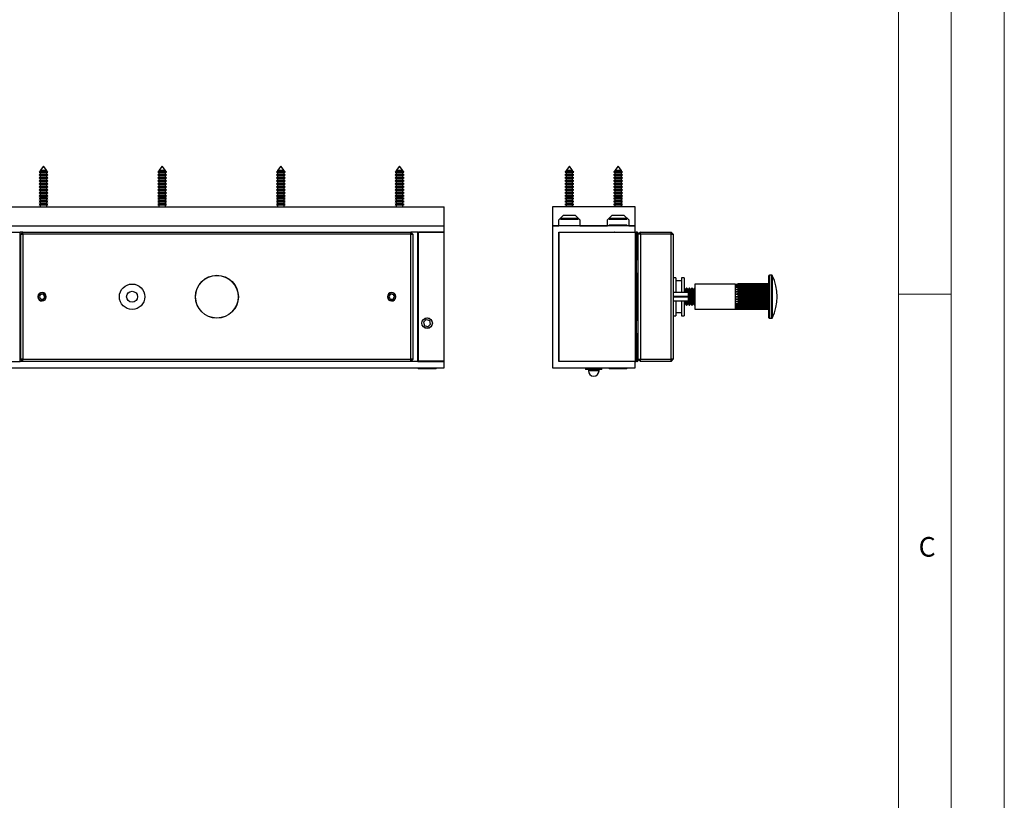
# Model space of a CAD drawing. Units: millimetres. Extents: x 0 to 1050, y 0 to 1485.
# Drawn here: x 586 to 1050, y 742 to 1110 of the extents above; entities that cross this region are included whole.
import ezdxf

# ---------------------------------------------------------------- set-up
doc = ezdxf.new("R2010")
doc.units = ezdxf.units.MM
doc.header["$LTSCALE"] = 5
doc.styles.add('SLDTEXTSTYLE0', font='TXT', dxfattribs={"width": 0.75})

msp = doc.modelspace()

# ---------------------------------------------------------------- linework, layer by layer
at = {"color": 7, "linetype": 'Continuous', "lineweight": 18}
for p, q in [((1050.15, 1485.28), (1050.15, 0.28)), ((1025.15, 1457.96), (1025.15, 22.78)), ((1000.15, 47.78), (1000.15, 1437.78)), ((1000.15, 980.37), (1025.15, 980.37))]:
    msp.add_line(p, q, dxfattribs=at)
at = {"color": 7, "linetype": 'Continuous', "lineweight": 25}
for p, q in [((596.78, 1040.75), (595.23, 1038.7)), ((598.33, 1038.7), (596.78, 1040.75)), ((652.78, 1040.75), (651.23, 1038.7)), ((654.33, 1038.7), (652.78, 1040.75)), ((708.78, 1040.75), (707.23, 1038.7)), ((710.33, 1038.7), (708.78, 1040.75)), ((764.78, 1040.75), (763.23, 1038.7)), ((766.33, 1038.7), (764.78, 1040.75)), ((844.9, 1040.75), (843.35, 1038.7)), ((846.45, 1038.7), (844.9, 1040.75)), ((867.9, 1040.75), (866.35, 1038.7)), ((869.45, 1038.7), (867.9, 1040.75)), ((595.23, 1037.01), (594.68, 1036.69)), ((594.68, 1036.69), (595.23, 1036.37)), ((598.88, 1036.69), (594.68, 1036.69)), ((594.84, 1038.18), (594.74, 1038.06)), ((594.74, 1038.06), (595.23, 1037.77)), ((598.82, 1038.06), (594.74, 1038.06)), ((595.23, 1038.41), (594.84, 1038.18)), ((594.84, 1038.18), (598.73, 1038.18)), ((595.23, 1038.7), (595.23, 1038.41)), ((598.33, 1038.7), (595.23, 1038.7)), ((598.33, 1038.41), (595.23, 1038.41)), ((595.23, 1037.77), (595.23, 1037.01)), ((598.33, 1037.77), (595.23, 1037.77)), ((598.33, 1037.01), (595.23, 1037.01)), ((595.23, 1036.37), (595.23, 1035.61)), ((598.33, 1036.37), (595.23, 1036.37)), ((598.33, 1038.41), (598.33, 1038.7)), ((598.73, 1038.18), (598.33, 1038.41)), ((598.33, 1037.77), (598.82, 1038.06)), ((598.33, 1037.01), (598.33, 1037.77)), ((598.88, 1036.69), (598.33, 1037.01)), ((598.33, 1036.37), (598.88, 1036.69)), ((598.33, 1035.61), (598.33, 1036.37)), ((598.82, 1038.06), (598.73, 1038.18)), ((651.23, 1037.01), (650.68, 1036.69)), ((650.68, 1036.69), (651.23, 1036.37)), ((654.88, 1036.69), (650.68, 1036.69)), ((650.84, 1038.18), (650.74, 1038.06)), ((650.74, 1038.06), (651.23, 1037.77)), ((654.82, 1038.06), (650.74, 1038.06)), ((651.23, 1038.41), (650.84, 1038.18)), ((650.84, 1038.18), (654.73, 1038.18)), ((651.23, 1038.7), (651.23, 1038.41)), ((654.33, 1038.7), (651.23, 1038.7)), ((654.33, 1038.41), (651.23, 1038.41)), ((651.23, 1037.77), (651.23, 1037.01)), ((654.33, 1037.77), (651.23, 1037.77)), ((654.33, 1037.01), (651.23, 1037.01)), ((651.23, 1036.37), (651.23, 1035.61)), ((654.33, 1036.37), (651.23, 1036.37)), ((654.33, 1038.41), (654.33, 1038.7)), ((654.73, 1038.18), (654.33, 1038.41)), ((654.33, 1037.77), (654.82, 1038.06)), ((654.33, 1037.01), (654.33, 1037.77)), ((654.88, 1036.69), (654.33, 1037.01)), ((654.33, 1036.37), (654.88, 1036.69)), ((654.33, 1035.61), (654.33, 1036.37)), ((654.82, 1038.06), (654.73, 1038.18)), ((707.23, 1037.01), (706.68, 1036.69)), ((706.68, 1036.69), (707.23, 1036.37)), ((710.88, 1036.69), (706.68, 1036.69)), ((706.84, 1038.18), (706.74, 1038.06)), ((706.74, 1038.06), (707.23, 1037.77)), ((710.82, 1038.06), (706.74, 1038.06)), ((707.23, 1038.41), (706.84, 1038.18)), ((706.84, 1038.18), (710.73, 1038.18)), ((707.23, 1038.7), (707.23, 1038.41)), ((710.33, 1038.7), (707.23, 1038.7)), ((710.33, 1038.41), (707.23, 1038.41)), ((707.23, 1037.77), (707.23, 1037.01)), ((710.33, 1037.77), (707.23, 1037.77)), ((710.33, 1037.01), (707.23, 1037.01)), ((707.23, 1036.37), (707.23, 1035.61)), ((710.33, 1036.37), (707.23, 1036.37)), ((710.33, 1038.41), (710.33, 1038.7)), ((710.73, 1038.18), (710.33, 1038.41)), ((710.33, 1037.77), (710.82, 1038.06)), ((710.33, 1037.01), (710.33, 1037.77)), ((710.88, 1036.69), (710.33, 1037.01)), ((710.33, 1036.37), (710.88, 1036.69)), ((710.33, 1035.61), (710.33, 1036.37)), ((710.82, 1038.06), (710.73, 1038.18)), ((763.23, 1037.01), (762.68, 1036.69)), ((762.68, 1036.69), (763.23, 1036.37)), ((766.88, 1036.69), (762.68, 1036.69)), ((762.84, 1038.18), (762.74, 1038.06)), ((762.74, 1038.06), (763.23, 1037.77)), ((766.82, 1038.06), (762.74, 1038.06)), ((763.23, 1038.41), (762.84, 1038.18)), ((762.84, 1038.18), (766.73, 1038.18)), ((763.23, 1038.7), (763.23, 1038.41)), ((766.33, 1038.7), (763.23, 1038.7)), ((766.33, 1038.41), (763.23, 1038.41)), ((763.23, 1037.77), (763.23, 1037.01)), ((766.33, 1037.77), (763.23, 1037.77)), ((766.33, 1037.01), (763.23, 1037.01)), ((763.23, 1036.37), (763.23, 1035.61)), ((766.33, 1036.37), (763.23, 1036.37)), ((766.33, 1038.41), (766.33, 1038.7)), ((766.73, 1038.18), (766.33, 1038.41)), ((766.33, 1037.77), (766.82, 1038.06)), ((766.33, 1037.01), (766.33, 1037.77)), ((766.88, 1036.69), (766.33, 1037.01)), ((766.33, 1036.37), (766.88, 1036.69)), ((766.33, 1035.61), (766.33, 1036.37)), ((766.82, 1038.06), (766.73, 1038.18)), ((843.35, 1037.01), (842.8, 1036.69)), ((842.8, 1036.69), (843.35, 1036.37)), ((847, 1036.69), (842.8, 1036.69)), ((842.95, 1038.18), (842.86, 1038.06)), ((842.86, 1038.06), (843.35, 1037.77)), ((846.94, 1038.06), (842.86, 1038.06)), ((843.35, 1038.41), (842.95, 1038.18)), ((842.95, 1038.18), (844.9, 1038.18)), ((843.35, 1038.7), (843.35, 1038.41)), ((846.45, 1038.7), (843.35, 1038.7)), ((846.45, 1038.41), (843.35, 1038.41)), ((843.35, 1037.77), (843.35, 1037.01)), ((846.45, 1037.77), (843.35, 1037.77)), ((846.45, 1037.01), (843.35, 1037.01)), ((843.35, 1036.37), (843.35, 1035.61)), ((846.45, 1036.37), (843.35, 1036.37)), ((844.9, 1038.18), (846.84, 1038.18)), ((846.45, 1038.41), (846.45, 1038.7)), ((846.84, 1038.18), (846.45, 1038.41)), ((846.45, 1037.77), (846.94, 1038.06)), ((846.45, 1037.01), (846.45, 1037.77)), ((847, 1036.69), (846.45, 1037.01)), ((846.45, 1036.37), (847, 1036.69)), ((846.45, 1035.61), (846.45, 1036.37)), ((846.94, 1038.06), (846.84, 1038.18)), ((866.35, 1037.01), (865.8, 1036.69)), ((865.8, 1036.69), (866.35, 1036.37)), ((870, 1036.69), (865.8, 1036.69)), ((865.95, 1038.18), (865.86, 1038.06)), ((865.86, 1038.06), (866.35, 1037.77)), ((869.94, 1038.06), (865.86, 1038.06)), ((866.35, 1038.41), (865.95, 1038.18)), ((865.95, 1038.18), (867.9, 1038.18)), ((866.35, 1038.7), (866.35, 1038.41)), ((869.45, 1038.7), (866.35, 1038.7)), ((869.45, 1038.41), (866.35, 1038.41)), ((866.35, 1037.77), (866.35, 1037.01)), ((869.45, 1037.77), (866.35, 1037.77)), ((869.45, 1037.01), (866.35, 1037.01)), ((866.35, 1036.37), (866.35, 1035.61)), ((869.45, 1036.37), (866.35, 1036.37)), ((867.9, 1038.18), (869.84, 1038.18)), ((869.45, 1038.41), (869.45, 1038.7)), ((869.84, 1038.18), (869.45, 1038.41)), ((869.45, 1037.77), (869.94, 1038.06)), ((869.45, 1037.01), (869.45, 1037.77)), ((870, 1036.69), (869.45, 1037.01)), ((869.45, 1036.37), (870, 1036.69)), ((869.45, 1035.61), (869.45, 1036.37)), ((869.94, 1038.06), (869.84, 1038.18)), ((595.23, 1035.61), (594.68, 1035.29)), ((594.68, 1035.29), (595.23, 1034.97)), ((598.88, 1035.29), (594.68, 1035.29)), ((595.23, 1034.21), (594.68, 1033.89)), ((594.68, 1033.89), (595.23, 1033.57)), ((598.88, 1033.89), (594.68, 1033.89)), ((595.23, 1032.81), (594.68, 1032.49)), ((594.68, 1032.49), (595.23, 1032.17)), ((598.88, 1032.49), (594.68, 1032.49)), ((598.33, 1035.61), (595.23, 1035.61)), ((595.23, 1034.97), (595.23, 1034.21)), ((598.33, 1034.97), (595.23, 1034.97)), ((598.33, 1034.21), (595.23, 1034.21)), ((595.23, 1033.57), (595.23, 1032.81)), ((598.33, 1033.57), (595.23, 1033.57)), ((598.33, 1032.81), (595.23, 1032.81)), ((595.23, 1032.17), (595.23, 1031.41)), ((598.33, 1032.17), (595.23, 1032.17)), ((598.88, 1035.29), (598.33, 1035.61)), ((598.33, 1034.97), (598.88, 1035.29)), ((598.33, 1034.21), (598.33, 1034.97)), ((598.88, 1033.89), (598.33, 1034.21)), ((598.33, 1033.57), (598.88, 1033.89)), ((598.33, 1032.81), (598.33, 1033.57)), ((598.88, 1032.49), (598.33, 1032.81)), ((598.33, 1032.17), (598.88, 1032.49)), ((598.33, 1031.41), (598.33, 1032.17)), ((651.23, 1035.61), (650.68, 1035.29)), ((650.68, 1035.29), (651.23, 1034.97)), ((654.88, 1035.29), (650.68, 1035.29)), ((651.23, 1034.21), (650.68, 1033.89)), ((650.68, 1033.89), (651.23, 1033.57)), ((654.88, 1033.89), (650.68, 1033.89)), ((651.23, 1032.81), (650.68, 1032.49)), ((650.68, 1032.49), (651.23, 1032.17)), ((654.88, 1032.49), (650.68, 1032.49)), ((654.33, 1035.61), (651.23, 1035.61)), ((651.23, 1034.97), (651.23, 1034.21)), ((654.33, 1034.97), (651.23, 1034.97)), ((654.33, 1034.21), (651.23, 1034.21)), ((651.23, 1033.57), (651.23, 1032.81)), ((654.33, 1033.57), (651.23, 1033.57)), ((654.33, 1032.81), (651.23, 1032.81)), ((651.23, 1032.17), (651.23, 1031.41)), ((654.33, 1032.17), (651.23, 1032.17)), ((654.88, 1035.29), (654.33, 1035.61)), ((654.33, 1034.97), (654.88, 1035.29)), ((654.33, 1034.21), (654.33, 1034.97)), ((654.88, 1033.89), (654.33, 1034.21)), ((654.33, 1033.57), (654.88, 1033.89)), ((654.33, 1032.81), (654.33, 1033.57)), ((654.88, 1032.49), (654.33, 1032.81)), ((654.33, 1032.17), (654.88, 1032.49)), ((654.33, 1031.41), (654.33, 1032.17)), ((707.23, 1035.61), (706.68, 1035.29)), ((706.68, 1035.29), (707.23, 1034.97)), ((710.88, 1035.29), (706.68, 1035.29)), ((707.23, 1034.21), (706.68, 1033.89)), ((706.68, 1033.89), (707.23, 1033.57)), ((710.88, 1033.89), (706.68, 1033.89)), ((707.23, 1032.81), (706.68, 1032.49)), ((706.68, 1032.49), (707.23, 1032.17)), ((710.88, 1032.49), (706.68, 1032.49)), ((710.33, 1035.61), (707.23, 1035.61)), ((707.23, 1034.97), (707.23, 1034.21)), ((710.33, 1034.97), (707.23, 1034.97)), ((710.33, 1034.21), (707.23, 1034.21)), ((707.23, 1033.57), (707.23, 1032.81)), ((710.33, 1033.57), (707.23, 1033.57)), ((710.33, 1032.81), (707.23, 1032.81)), ((707.23, 1032.17), (707.23, 1031.41)), ((710.33, 1032.17), (707.23, 1032.17)), ((710.88, 1035.29), (710.33, 1035.61)), ((710.33, 1034.97), (710.88, 1035.29)), ((710.33, 1034.21), (710.33, 1034.97)), ((710.88, 1033.89), (710.33, 1034.21)), ((710.33, 1033.57), (710.88, 1033.89)), ((710.33, 1032.81), (710.33, 1033.57)), ((710.88, 1032.49), (710.33, 1032.81)), ((710.33, 1032.17), (710.88, 1032.49)), ((710.33, 1031.41), (710.33, 1032.17)), ((763.23, 1035.61), (762.68, 1035.29)), ((762.68, 1035.29), (763.23, 1034.97)), ((766.88, 1035.29), (762.68, 1035.29)), ((763.23, 1034.21), (762.68, 1033.89)), ((762.68, 1033.89), (763.23, 1033.57)), ((766.88, 1033.89), (762.68, 1033.89)), ((763.23, 1032.81), (762.68, 1032.49)), ((762.68, 1032.49), (763.23, 1032.17)), ((766.88, 1032.49), (762.68, 1032.49)), ((766.33, 1035.61), (763.23, 1035.61)), ((763.23, 1034.97), (763.23, 1034.21)), ((766.33, 1034.97), (763.23, 1034.97)), ((766.33, 1034.21), (763.23, 1034.21)), ((763.23, 1033.57), (763.23, 1032.81)), ((766.33, 1033.57), (763.23, 1033.57)), ((766.33, 1032.81), (763.23, 1032.81)), ((763.23, 1032.17), (763.23, 1031.41)), ((766.33, 1032.17), (763.23, 1032.17)), ((766.88, 1035.29), (766.33, 1035.61)), ((766.33, 1034.97), (766.88, 1035.29)), ((766.33, 1034.21), (766.33, 1034.97)), ((766.88, 1033.89), (766.33, 1034.21)), ((766.33, 1033.57), (766.88, 1033.89)), ((766.33, 1032.81), (766.33, 1033.57)), ((766.88, 1032.49), (766.33, 1032.81)), ((766.33, 1032.17), (766.88, 1032.49)), ((766.33, 1031.41), (766.33, 1032.17)), ((843.35, 1035.61), (842.8, 1035.29)), ((842.8, 1035.29), (843.35, 1034.97)), ((847, 1035.29), (842.8, 1035.29)), ((843.35, 1034.21), (842.8, 1033.89)), ((842.8, 1033.89), (843.35, 1033.57)), ((847, 1033.89), (842.8, 1033.89)), ((843.35, 1032.81), (842.8, 1032.49)), ((842.8, 1032.49), (843.35, 1032.17)), ((847, 1032.49), (842.8, 1032.49)), ((846.45, 1035.61), (843.35, 1035.61)), ((843.35, 1034.97), (843.35, 1034.21)), ((846.45, 1034.97), (843.35, 1034.97)), ((846.45, 1034.21), (843.35, 1034.21)), ((843.35, 1033.57), (843.35, 1032.81)), ((846.45, 1033.57), (843.35, 1033.57)), ((846.45, 1032.81), (843.35, 1032.81)), ((843.35, 1032.17), (843.35, 1031.41)), ((846.45, 1032.17), (843.35, 1032.17)), ((847, 1035.29), (846.45, 1035.61)), ((846.45, 1034.97), (847, 1035.29)), ((846.45, 1034.21), (846.45, 1034.97)), ((847, 1033.89), (846.45, 1034.21)), ((846.45, 1033.57), (847, 1033.89)), ((846.45, 1032.81), (846.45, 1033.57)), ((847, 1032.49), (846.45, 1032.81)), ((846.45, 1032.17), (847, 1032.49)), ((846.45, 1031.41), (846.45, 1032.17)), ((866.35, 1035.61), (865.8, 1035.29)), ((865.8, 1035.29), (866.35, 1034.97)), ((870, 1035.29), (865.8, 1035.29)), ((866.35, 1034.21), (865.8, 1033.89)), ((865.8, 1033.89), (866.35, 1033.57)), ((870, 1033.89), (865.8, 1033.89)), ((866.35, 1032.81), (865.8, 1032.49)), ((865.8, 1032.49), (866.35, 1032.17)), ((870, 1032.49), (865.8, 1032.49)), ((869.45, 1035.61), (866.35, 1035.61)), ((866.35, 1034.97), (866.35, 1034.21)), ((869.45, 1034.97), (866.35, 1034.97)), ((869.45, 1034.21), (866.35, 1034.21)), ((866.35, 1033.57), (866.35, 1032.81)), ((869.45, 1033.57), (866.35, 1033.57)), ((869.45, 1032.81), (866.35, 1032.81)), ((866.35, 1032.17), (866.35, 1031.41)), ((869.45, 1032.17), (866.35, 1032.17)), ((870, 1035.29), (869.45, 1035.61)), ((869.45, 1034.97), (870, 1035.29)), ((869.45, 1034.21), (869.45, 1034.97)), ((870, 1033.89), (869.45, 1034.21)), ((869.45, 1033.57), (870, 1033.89)), ((869.45, 1032.81), (869.45, 1033.57)), ((870, 1032.49), (869.45, 1032.81)), ((869.45, 1032.17), (870, 1032.49)), ((869.45, 1031.41), (869.45, 1032.17)), ((595.23, 1031.41), (594.68, 1031.09)), ((594.68, 1031.09), (595.23, 1030.77)), ((598.88, 1031.09), (594.68, 1031.09)), ((595.23, 1030.01), (594.68, 1029.69)), ((594.68, 1029.69), (595.23, 1029.37)), ((598.88, 1029.69), (594.68, 1029.69)), ((595.23, 1028.61), (594.68, 1028.29)), ((594.68, 1028.29), (595.23, 1027.97)), ((598.88, 1028.29), (594.68, 1028.29)), ((595.23, 1027.21), (594.68, 1026.89)), ((594.68, 1026.89), (595.23, 1026.57)), ((598.88, 1026.89), (594.68, 1026.89)), ((598.33, 1031.41), (595.23, 1031.41)), ((595.23, 1030.77), (595.23, 1030.01)), ((598.33, 1030.77), (595.23, 1030.77)), ((598.33, 1030.01), (595.23, 1030.01)), ((595.23, 1029.37), (595.23, 1028.61)), ((598.33, 1029.37), (595.23, 1029.37)), ((598.33, 1028.61), (595.23, 1028.61)), ((595.23, 1027.97), (595.23, 1027.21)), ((598.33, 1027.97), (595.23, 1027.97)), ((598.33, 1027.21), (595.23, 1027.21)), ((598.88, 1031.09), (598.33, 1031.41)), ((598.33, 1030.77), (598.88, 1031.09)), ((598.33, 1030.01), (598.33, 1030.77)), ((598.88, 1029.69), (598.33, 1030.01)), ((598.33, 1029.37), (598.88, 1029.69)), ((598.33, 1028.61), (598.33, 1029.37)), ((598.88, 1028.29), (598.33, 1028.61)), ((598.33, 1027.97), (598.88, 1028.29)), ((598.33, 1027.21), (598.33, 1027.97)), ((598.88, 1026.89), (598.33, 1027.21)), ((598.33, 1026.57), (598.88, 1026.89)), ((651.23, 1031.41), (650.68, 1031.09)), ((650.68, 1031.09), (651.23, 1030.77)), ((654.88, 1031.09), (650.68, 1031.09)), ((651.23, 1030.01), (650.68, 1029.69)), ((650.68, 1029.69), (651.23, 1029.37)), ((654.88, 1029.69), (650.68, 1029.69)), ((651.23, 1028.61), (650.68, 1028.29)), ((650.68, 1028.29), (651.23, 1027.97)), ((654.88, 1028.29), (650.68, 1028.29)), ((651.23, 1027.21), (650.68, 1026.89)), ((650.68, 1026.89), (651.23, 1026.57)), ((654.88, 1026.89), (650.68, 1026.89)), ((654.33, 1031.41), (651.23, 1031.41)), ((651.23, 1030.77), (651.23, 1030.01)), ((654.33, 1030.77), (651.23, 1030.77)), ((654.33, 1030.01), (651.23, 1030.01)), ((651.23, 1029.37), (651.23, 1028.61)), ((654.33, 1029.37), (651.23, 1029.37)), ((654.33, 1028.61), (651.23, 1028.61)), ((651.23, 1027.97), (651.23, 1027.21)), ((654.33, 1027.97), (651.23, 1027.97)), ((654.33, 1027.21), (651.23, 1027.21)), ((654.88, 1031.09), (654.33, 1031.41)), ((654.33, 1030.77), (654.88, 1031.09)), ((654.33, 1030.01), (654.33, 1030.77)), ((654.88, 1029.69), (654.33, 1030.01)), ((654.33, 1029.37), (654.88, 1029.69)), ((654.33, 1028.61), (654.33, 1029.37)), ((654.88, 1028.29), (654.33, 1028.61)), ((654.33, 1027.97), (654.88, 1028.29)), ((654.33, 1027.21), (654.33, 1027.97)), ((654.88, 1026.89), (654.33, 1027.21)), ((654.33, 1026.57), (654.88, 1026.89)), ((707.23, 1031.41), (706.68, 1031.09)), ((706.68, 1031.09), (707.23, 1030.77)), ((710.88, 1031.09), (706.68, 1031.09)), ((707.23, 1030.01), (706.68, 1029.69)), ((706.68, 1029.69), (707.23, 1029.37)), ((710.88, 1029.69), (706.68, 1029.69)), ((707.23, 1028.61), (706.68, 1028.29)), ((706.68, 1028.29), (707.23, 1027.97)), ((710.88, 1028.29), (706.68, 1028.29)), ((707.23, 1027.21), (706.68, 1026.89)), ((706.68, 1026.89), (707.23, 1026.57)), ((710.88, 1026.89), (706.68, 1026.89)), ((710.33, 1031.41), (707.23, 1031.41)), ((707.23, 1030.77), (707.23, 1030.01)), ((710.33, 1030.77), (707.23, 1030.77)), ((710.33, 1030.01), (707.23, 1030.01)), ((707.23, 1029.37), (707.23, 1028.61)), ((710.33, 1029.37), (707.23, 1029.37)), ((710.33, 1028.61), (707.23, 1028.61)), ((707.23, 1027.97), (707.23, 1027.21)), ((710.33, 1027.97), (707.23, 1027.97)), ((710.33, 1027.21), (707.23, 1027.21)), ((710.88, 1031.09), (710.33, 1031.41)), ((710.33, 1030.77), (710.88, 1031.09)), ((710.33, 1030.01), (710.33, 1030.77)), ((710.88, 1029.69), (710.33, 1030.01)), ((710.33, 1029.37), (710.88, 1029.69)), ((710.33, 1028.61), (710.33, 1029.37)), ((710.88, 1028.29), (710.33, 1028.61)), ((710.33, 1027.97), (710.88, 1028.29)), ((710.33, 1027.21), (710.33, 1027.97)), ((710.88, 1026.89), (710.33, 1027.21)), ((710.33, 1026.57), (710.88, 1026.89)), ((763.23, 1031.41), (762.68, 1031.09)), ((762.68, 1031.09), (763.23, 1030.77)), ((766.88, 1031.09), (762.68, 1031.09)), ((763.23, 1030.01), (762.68, 1029.69)), ((762.68, 1029.69), (763.23, 1029.37)), ((766.88, 1029.69), (762.68, 1029.69)), ((763.23, 1028.61), (762.68, 1028.29)), ((762.68, 1028.29), (763.23, 1027.97)), ((766.88, 1028.29), (762.68, 1028.29)), ((763.23, 1027.21), (762.68, 1026.89)), ((762.68, 1026.89), (763.23, 1026.57)), ((766.88, 1026.89), (762.68, 1026.89)), ((766.33, 1031.41), (763.23, 1031.41)), ((763.23, 1030.77), (763.23, 1030.01)), ((766.33, 1030.77), (763.23, 1030.77)), ((766.33, 1030.01), (763.23, 1030.01)), ((763.23, 1029.37), (763.23, 1028.61)), ((766.33, 1029.37), (763.23, 1029.37)), ((766.33, 1028.61), (763.23, 1028.61)), ((763.23, 1027.97), (763.23, 1027.21)), ((766.33, 1027.97), (763.23, 1027.97)), ((766.33, 1027.21), (763.23, 1027.21)), ((766.88, 1031.09), (766.33, 1031.41)), ((766.33, 1030.77), (766.88, 1031.09)), ((766.33, 1030.01), (766.33, 1030.77)), ((766.88, 1029.69), (766.33, 1030.01)), ((766.33, 1029.37), (766.88, 1029.69)), ((766.33, 1028.61), (766.33, 1029.37)), ((766.88, 1028.29), (766.33, 1028.61)), ((766.33, 1027.97), (766.88, 1028.29)), ((766.33, 1027.21), (766.33, 1027.97)), ((766.88, 1026.89), (766.33, 1027.21)), ((766.33, 1026.57), (766.88, 1026.89)), ((843.35, 1031.41), (842.8, 1031.09)), ((842.8, 1031.09), (843.35, 1030.77)), ((847, 1031.09), (842.8, 1031.09)), ((843.35, 1030.01), (842.8, 1029.69)), ((842.8, 1029.69), (843.35, 1029.37)), ((847, 1029.69), (842.8, 1029.69)), ((843.35, 1028.61), (842.8, 1028.29)), ((842.8, 1028.29), (843.35, 1027.97)), ((847, 1028.29), (842.8, 1028.29)), ((843.35, 1027.21), (842.8, 1026.89)), ((842.8, 1026.89), (843.35, 1026.57)), ((847, 1026.89), (842.8, 1026.89)), ((846.45, 1031.41), (843.35, 1031.41)), ((843.35, 1030.77), (843.35, 1030.01)), ((846.45, 1030.77), (843.35, 1030.77)), ((846.45, 1030.01), (843.35, 1030.01)), ((843.35, 1029.37), (843.35, 1028.61)), ((846.45, 1029.37), (843.35, 1029.37)), ((846.45, 1028.61), (843.35, 1028.61)), ((843.35, 1027.97), (843.35, 1027.21)), ((846.45, 1027.97), (843.35, 1027.97)), ((846.45, 1027.21), (843.35, 1027.21)), ((847, 1031.09), (846.45, 1031.41)), ((846.45, 1030.77), (847, 1031.09)), ((846.45, 1030.01), (846.45, 1030.77)), ((847, 1029.69), (846.45, 1030.01)), ((846.45, 1029.37), (847, 1029.69)), ((846.45, 1028.61), (846.45, 1029.37)), ((847, 1028.29), (846.45, 1028.61)), ((846.45, 1027.97), (847, 1028.29)), ((846.45, 1027.21), (846.45, 1027.97)), ((847, 1026.89), (846.45, 1027.21)), ((846.45, 1026.57), (847, 1026.89)), ((866.35, 1031.41), (865.8, 1031.09)), ((865.8, 1031.09), (866.35, 1030.77)), ((870, 1031.09), (865.8, 1031.09)), ((866.35, 1030.01), (865.8, 1029.69)), ((865.8, 1029.69), (866.35, 1029.37)), ((870, 1029.69), (865.8, 1029.69)), ((866.35, 1028.61), (865.8, 1028.29)), ((865.8, 1028.29), (866.35, 1027.97)), ((870, 1028.29), (865.8, 1028.29)), ((866.35, 1027.21), (865.8, 1026.89)), ((865.8, 1026.89), (866.35, 1026.57)), ((870, 1026.89), (865.8, 1026.89)), ((869.45, 1031.41), (866.35, 1031.41)), ((866.35, 1030.77), (866.35, 1030.01)), ((869.45, 1030.77), (866.35, 1030.77)), ((869.45, 1030.01), (866.35, 1030.01)), ((866.35, 1029.37), (866.35, 1028.61)), ((869.45, 1029.37), (866.35, 1029.37)), ((869.45, 1028.61), (866.35, 1028.61)), ((866.35, 1027.97), (866.35, 1027.21)), ((869.45, 1027.97), (866.35, 1027.97)), ((869.45, 1027.21), (866.35, 1027.21)), ((870, 1031.09), (869.45, 1031.41)), ((869.45, 1030.77), (870, 1031.09)), ((869.45, 1030.01), (869.45, 1030.77)), ((870, 1029.69), (869.45, 1030.01)), ((869.45, 1029.37), (870, 1029.69)), ((869.45, 1028.61), (869.45, 1029.37)), ((870, 1028.29), (869.45, 1028.61)), ((869.45, 1027.97), (870, 1028.29)), ((869.45, 1027.21), (869.45, 1027.97)), ((870, 1026.89), (869.45, 1027.21)), ((869.45, 1026.57), (870, 1026.89)), ((595.23, 1025.81), (594.68, 1025.49)), ((594.68, 1025.49), (595.23, 1025.17)), ((598.88, 1025.49), (594.68, 1025.49)), ((595.23, 1024.41), (594.68, 1024.09)), ((594.68, 1024.09), (595.23, 1023.77)), ((598.88, 1024.09), (594.68, 1024.09)), ((595.23, 1023.01), (594.68, 1022.69)), ((594.68, 1022.69), (595.23, 1022.37)), ((598.88, 1022.69), (594.68, 1022.69)), ((595.23, 1026.57), (595.23, 1025.81)), ((598.33, 1026.57), (595.23, 1026.57)), ((598.33, 1025.81), (595.23, 1025.81)), ((595.23, 1025.17), (595.23, 1024.41)), ((598.33, 1025.17), (595.23, 1025.17)), ((598.33, 1024.41), (595.23, 1024.41)), ((595.23, 1023.77), (595.23, 1023.01)), ((598.33, 1023.77), (595.23, 1023.77)), ((598.33, 1023.01), (595.23, 1023.01)), ((595.23, 1022.37), (595.23, 1021.7)), ((598.33, 1022.37), (595.23, 1022.37)), ((598.33, 1025.81), (598.33, 1026.57)), ((598.88, 1025.49), (598.33, 1025.81)), ((598.33, 1025.17), (598.88, 1025.49)), ((598.33, 1024.41), (598.33, 1025.17)), ((598.88, 1024.09), (598.33, 1024.41)), ((598.33, 1023.77), (598.88, 1024.09)), ((598.33, 1023.01), (598.33, 1023.77)), ((598.88, 1022.69), (598.33, 1023.01)), ((598.33, 1022.37), (598.88, 1022.69)), ((598.33, 1021.7), (598.33, 1022.37)), ((651.23, 1025.81), (650.68, 1025.49)), ((650.68, 1025.49), (651.23, 1025.17)), ((654.88, 1025.49), (650.68, 1025.49)), ((651.23, 1024.41), (650.68, 1024.09)), ((650.68, 1024.09), (651.23, 1023.77)), ((654.88, 1024.09), (650.68, 1024.09)), ((651.23, 1023.01), (650.68, 1022.69)), ((650.68, 1022.69), (651.23, 1022.37)), ((654.88, 1022.69), (650.68, 1022.69)), ((651.23, 1026.57), (651.23, 1025.81)), ((654.33, 1026.57), (651.23, 1026.57)), ((654.33, 1025.81), (651.23, 1025.81)), ((651.23, 1025.17), (651.23, 1024.41)), ((654.33, 1025.17), (651.23, 1025.17)), ((654.33, 1024.41), (651.23, 1024.41)), ((651.23, 1023.77), (651.23, 1023.01)), ((654.33, 1023.77), (651.23, 1023.77)), ((654.33, 1023.01), (651.23, 1023.01)), ((651.23, 1022.37), (651.23, 1021.7)), ((654.33, 1022.37), (651.23, 1022.37)), ((654.33, 1025.81), (654.33, 1026.57)), ((654.88, 1025.49), (654.33, 1025.81)), ((654.33, 1025.17), (654.88, 1025.49)), ((654.33, 1024.41), (654.33, 1025.17)), ((654.88, 1024.09), (654.33, 1024.41)), ((654.33, 1023.77), (654.88, 1024.09)), ((654.33, 1023.01), (654.33, 1023.77)), ((654.88, 1022.69), (654.33, 1023.01)), ((654.33, 1022.37), (654.88, 1022.69)), ((654.33, 1021.7), (654.33, 1022.37)), ((707.23, 1025.81), (706.68, 1025.49)), ((706.68, 1025.49), (707.23, 1025.17)), ((710.88, 1025.49), (706.68, 1025.49)), ((707.23, 1024.41), (706.68, 1024.09)), ((706.68, 1024.09), (707.23, 1023.77)), ((710.88, 1024.09), (706.68, 1024.09)), ((707.23, 1023.01), (706.68, 1022.69)), ((706.68, 1022.69), (707.23, 1022.37)), ((710.88, 1022.69), (706.68, 1022.69)), ((707.23, 1026.57), (707.23, 1025.81)), ((710.33, 1026.57), (707.23, 1026.57)), ((710.33, 1025.81), (707.23, 1025.81)), ((707.23, 1025.17), (707.23, 1024.41)), ((710.33, 1025.17), (707.23, 1025.17)), ((710.33, 1024.41), (707.23, 1024.41)), ((707.23, 1023.77), (707.23, 1023.01)), ((710.33, 1023.77), (707.23, 1023.77)), ((710.33, 1023.01), (707.23, 1023.01)), ((707.23, 1022.37), (707.23, 1021.7)), ((710.33, 1022.37), (707.23, 1022.37)), ((710.33, 1025.81), (710.33, 1026.57)), ((710.88, 1025.49), (710.33, 1025.81)), ((710.33, 1025.17), (710.88, 1025.49)), ((710.33, 1024.41), (710.33, 1025.17)), ((710.88, 1024.09), (710.33, 1024.41)), ((710.33, 1023.77), (710.88, 1024.09)), ((710.33, 1023.01), (710.33, 1023.77)), ((710.88, 1022.69), (710.33, 1023.01)), ((710.33, 1022.37), (710.88, 1022.69)), ((710.33, 1021.7), (710.33, 1022.37)), ((763.23, 1025.81), (762.68, 1025.49)), ((762.68, 1025.49), (763.23, 1025.17)), ((766.88, 1025.49), (762.68, 1025.49)), ((763.23, 1024.41), (762.68, 1024.09)), ((762.68, 1024.09), (763.23, 1023.77)), ((766.88, 1024.09), (762.68, 1024.09)), ((763.23, 1023.01), (762.68, 1022.69)), ((762.68, 1022.69), (763.23, 1022.37)), ((766.88, 1022.69), (762.68, 1022.69)), ((763.23, 1026.57), (763.23, 1025.81)), ((766.33, 1026.57), (763.23, 1026.57)), ((766.33, 1025.81), (763.23, 1025.81)), ((763.23, 1025.17), (763.23, 1024.41)), ((766.33, 1025.17), (763.23, 1025.17)), ((766.33, 1024.41), (763.23, 1024.41)), ((763.23, 1023.77), (763.23, 1023.01)), ((766.33, 1023.77), (763.23, 1023.77)), ((766.33, 1023.01), (763.23, 1023.01)), ((763.23, 1022.37), (763.23, 1021.7)), ((766.33, 1022.37), (763.23, 1022.37)), ((766.33, 1025.81), (766.33, 1026.57)), ((766.88, 1025.49), (766.33, 1025.81)), ((766.33, 1025.17), (766.88, 1025.49)), ((766.33, 1024.41), (766.33, 1025.17)), ((766.88, 1024.09), (766.33, 1024.41)), ((766.33, 1023.77), (766.88, 1024.09)), ((766.33, 1023.01), (766.33, 1023.77)), ((766.88, 1022.69), (766.33, 1023.01)), ((766.33, 1022.37), (766.88, 1022.69)), ((766.33, 1021.7), (766.33, 1022.37)), ((843.35, 1025.81), (842.8, 1025.49)), ((842.8, 1025.49), (843.35, 1025.17)), ((847, 1025.49), (842.8, 1025.49)), ((843.35, 1024.41), (842.8, 1024.09)), ((842.8, 1024.09), (843.35, 1023.77)), ((847, 1024.09), (842.8, 1024.09)), ((843.35, 1023.01), (842.8, 1022.69)), ((842.8, 1022.69), (843.35, 1022.37)), ((847, 1022.69), (842.8, 1022.69)), ((843.35, 1026.57), (843.35, 1025.81)), ((846.45, 1026.57), (843.35, 1026.57)), ((846.45, 1025.81), (843.35, 1025.81)), ((843.35, 1025.17), (843.35, 1024.41)), ((846.45, 1025.17), (843.35, 1025.17)), ((846.45, 1024.41), (843.35, 1024.41)), ((843.35, 1023.77), (843.35, 1023.01)), ((846.45, 1023.77), (843.35, 1023.77)), ((846.45, 1023.01), (843.35, 1023.01)), ((843.35, 1022.37), (843.35, 1021.7)), ((846.45, 1022.37), (843.35, 1022.37)), ((846.45, 1025.81), (846.45, 1026.57)), ((847, 1025.49), (846.45, 1025.81)), ((846.45, 1025.17), (847, 1025.49)), ((846.45, 1024.41), (846.45, 1025.17)), ((847, 1024.09), (846.45, 1024.41)), ((846.45, 1023.77), (847, 1024.09)), ((846.45, 1023.01), (846.45, 1023.77)), ((847, 1022.69), (846.45, 1023.01)), ((846.45, 1022.37), (847, 1022.69)), ((846.45, 1021.7), (846.45, 1022.37)), ((866.35, 1025.81), (865.8, 1025.49)), ((865.8, 1025.49), (866.35, 1025.17)), ((870, 1025.49), (865.8, 1025.49)), ((866.35, 1024.41), (865.8, 1024.09)), ((865.8, 1024.09), (866.35, 1023.77)), ((870, 1024.09), (865.8, 1024.09)), ((866.35, 1023.01), (865.8, 1022.69)), ((865.8, 1022.69), (866.35, 1022.37)), ((870, 1022.69), (865.8, 1022.69)), ((866.35, 1026.57), (866.35, 1025.81)), ((869.45, 1026.57), (866.35, 1026.57)), ((869.45, 1025.81), (866.35, 1025.81)), ((866.35, 1025.17), (866.35, 1024.41)), ((869.45, 1025.17), (866.35, 1025.17)), ((869.45, 1024.41), (866.35, 1024.41)), ((866.35, 1023.77), (866.35, 1023.01)), ((869.45, 1023.77), (866.35, 1023.77)), ((869.45, 1023.01), (866.35, 1023.01)), ((866.35, 1022.37), (866.35, 1021.7)), ((869.45, 1022.37), (866.35, 1022.37)), ((869.45, 1025.81), (869.45, 1026.57)), ((870, 1025.49), (869.45, 1025.81)), ((869.45, 1025.17), (870, 1025.49)), ((869.45, 1024.41), (869.45, 1025.17)), ((870, 1024.09), (869.45, 1024.41)), ((869.45, 1023.77), (870, 1024.09)), ((869.45, 1023.01), (869.45, 1023.77)), ((870, 1022.69), (869.45, 1023.01)), ((869.45, 1022.37), (870, 1022.69)), ((869.45, 1021.7), (869.45, 1022.37)), ((253.78, 1021.7), (785.78, 1021.7)), ((785.78, 1012.7), (785.78, 1021.7)), ((836.9, 1021.7), (836.9, 1012.7)), ((875.9, 1021.7), (836.9, 1021.7)), ((839.9, 1015.45), (842.15, 1017.7)), ((842.15, 1017.7), (847.65, 1017.7)), ((847.65, 1017.7), (849.9, 1015.45)), ((862.9, 1015.45), (865.15, 1017.7)), ((865.15, 1017.7), (870.65, 1017.7)), ((870.65, 1017.7), (872.9, 1015.45)), ((875.9, 1012.7), (875.9, 1021.7)), ((839.9, 1012.7), (839.9, 1015.45)), ((840.7, 1016.25), (840.7, 1015.75)), ((840.7, 1016.25), (844.9, 1016.25)), ((840.7, 1015.75), (844.9, 1015.75)), ((844.9, 1016.25), (849.1, 1016.25)), ((844.9, 1015.75), (849.1, 1015.75)), ((849.1, 1015.75), (849.1, 1016.25)), ((849.9, 1015.45), (849.9, 1012.7)), ((862.9, 1012.7), (862.9, 1015.45)), ((863.7, 1016.25), (863.7, 1015.75)), ((863.7, 1016.25), (867.9, 1016.25)), ((863.7, 1015.75), (867.9, 1015.75)), ((863.7, 1013.2), (863.7, 1012.7)), ((863.7, 1013.2), (867.9, 1013.2)), ((867.9, 1016.25), (872.1, 1016.25)), ((867.9, 1015.75), (872.1, 1015.75)), ((867.9, 1013.2), (872.1, 1013.2)), ((872.1, 1015.75), (872.1, 1016.25)), ((872.1, 1012.7), (872.1, 1013.2)), ((872.9, 1015.45), (872.9, 1012.7)), ((253.78, 1012.7), (785.78, 1012.7)), ((453.78, 1009.7), (585.78, 1009.7)), ((585.78, 948.7), (585.78, 1009.7)), ((587.08, 1009.7), (585.78, 1009.7)), ((586.08, 1008.7), (587.08, 1009.7)), ((586.08, 1008.7), (587.08, 1008.7)), ((586.08, 949.7), (586.08, 1008.7)), ((587.08, 1008.7), (587.08, 1009.7)), ((587.08, 1009.7), (770.08, 1009.7)), ((587.08, 1008.7), (587.08, 949.7)), ((770.08, 1008.7), (587.08, 1008.7)), ((770.08, 1009.7), (771.08, 1008.7)), ((770.08, 1008.7), (770.08, 1009.7)), ((773.38, 1009.7), (770.08, 1009.7)), ((770.08, 949.7), (770.08, 1008.7)), ((770.08, 1008.7), (771.08, 1008.7)), ((771.08, 1008.7), (771.08, 949.7)), ((773.38, 948.7), (773.38, 1009.7)), ((773.38, 1009.7), (785.78, 1009.7)), ((773.78, 948.75), (773.78, 1009.65)), ((785.78, 1009.65), (773.78, 1009.65)), ((776.03, 1009.7), (775.96, 1009.65)), ((779.61, 1009.65), (779.54, 1009.7)), ((782.53, 1009.65), (782.53, 1009.7)), ((785.78, 1009.7), (785.78, 1012.7)), ((785.78, 1009.65), (785.78, 1009.7)), ((785.78, 948.75), (785.78, 1009.65)), ((836.9, 1012.7), (839.9, 1012.7)), ((836.9, 1012.7), (836.9, 945.7)), ((875.9, 1012.7), (836.9, 1012.7)), ((839.9, 1009.7), (875.9, 1009.7)), ((839.9, 948.7), (839.9, 1009.7)), ((839.9, 1009.65), (839.9, 948.75)), ((839.9, 1009.65), (875.9, 1009.65)), ((849.9, 1012.7), (862.9, 1012.7)), ((853.15, 1009.7), (853.15, 1009.65)), ((862.65, 1009.65), (862.65, 1009.7)), ((866.14, 1009.7), (866.07, 1009.65)), ((869.72, 1009.65), (869.65, 1009.7)), ((869.9, 1009.7), (869.9, 1009.65)), ((872.9, 1012.7), (875.9, 1012.7)), ((875.9, 1009.7), (875.9, 1012.7)), ((875.9, 1009.7), (876.4, 1009.7)), ((875.9, 1009.65), (875.9, 948.75)), ((876.4, 1009.7), (876.4, 948.7)), ((876.9, 1009.7), (876.4, 1009.7)), ((876.9, 1008.7), (876.4, 1008.7)), ((876.9, 1008.7), (876.9, 1009.7)), ((876.9, 997.7), (876.9, 1008.7)), ((877.4, 1008.7), (876.9, 1008.7)), ((878.4, 1009.7), (877.4, 1008.7)), ((877.4, 1009.2), (877.4, 1008.7)), ((878.4, 1008.7), (877.4, 1008.7)), ((877.4, 949.7), (877.4, 1008.7)), ((878.4, 1008.7), (878.4, 1009.7)), ((878.4, 1009.7), (892.9, 1009.7)), ((892.9, 1008.7), (878.4, 1008.7)), ((878.4, 1008.7), (878.4, 949.7)), ((892.9, 1008.7), (892.9, 1009.7)), ((893.9, 1008.7), (892.9, 1009.7)), ((892.9, 949.7), (892.9, 1008.7)), ((892.9, 1008.7), (893.9, 1008.7)), ((893.9, 1008.7), (893.9, 949.7)), ((876.9, 997.7), (876.4, 997.7)), ((876.9, 996.7), (876.4, 996.7)), ((877.4, 997.7), (876.9, 997.7)), ((876.9, 996.7), (876.9, 997.7)), ((876.9, 990.2), (876.4, 990.2)), ((876.9, 989.2), (876.9, 990.2)), ((876.9, 989.2), (876.4, 989.2)), ((876.9, 969.2), (876.9, 989.2)), ((876.9, 989.2), (877.4, 989.2)), ((895.1, 988.2), (893.9, 988.2)), ((895.1, 988.2), (895.1, 981.2)), ((897.9, 986.7), (895.1, 986.7)), ((899.1, 988.2), (897.9, 988.2)), ((897.9, 988.2), (897.9, 981.2)), ((899.1, 988.2), (899.1, 981.2)), ((923.1, 985.1), (904.1, 985.1)), ((904.1, 985.1), (904.1, 979.2)), ((923.1, 985.1), (923.1, 984.99)), ((923.1, 984.99), (923.1, 984.65)), ((924.63, 985.29), (924.63, 985.23)), ((939.1, 985.29), (924.63, 985.29)), ((939.1, 985.23), (924.63, 985.23)), ((924.63, 985.12), (924.63, 984.94)), ((939.1, 985.12), (924.63, 985.12)), ((939.1, 979.2), (939.1, 989.15)), ((940.47, 989.35), (939.3, 989.35)), ((901.13, 981.2), (893.9, 981.2)), ((899.16, 983.2), (899.1, 983.2)), ((899.65, 982.51), (899.16, 983.2)), ((899.16, 981.2), (899.16, 983.2)), ((900.13, 983.2), (899.65, 982.51)), ((899.65, 981.2), (899.65, 982.51)), ((900.41, 983.2), (900.13, 983.2)), ((900.13, 981.2), (900.13, 983.2)), ((900.9, 982.51), (900.41, 983.2)), ((900.41, 981.2), (900.41, 983.2)), ((901.38, 983.2), (900.9, 982.51)), ((900.9, 981.2), (900.9, 982.51)), ((901.78, 981), (901.13, 981.2)), ((901.13, 979.36), (901.13, 981.2)), ((901.66, 983.2), (901.38, 983.2)), ((901.38, 981.12), (901.38, 983.2)), ((902.15, 982.51), (901.66, 983.2)), ((901.66, 981.04), (901.66, 983.2)), ((901.78, 979.34), (901.78, 981)), ((902.63, 983.2), (902.15, 982.51)), ((902.15, 980.31), (902.15, 982.51)), ((902.91, 983.2), (902.63, 983.2)), ((902.63, 980.54), (902.63, 983.2)), ((902.63, 975.2), (902.63, 980.54)), ((903.4, 982.51), (902.91, 983.2)), ((902.91, 980.54), (902.91, 983.2)), ((902.91, 975.2), (902.91, 980.54)), ((903.88, 983.2), (903.4, 982.51)), ((903.4, 980.31), (903.4, 982.51)), ((904.1, 983.2), (903.88, 983.2)), ((903.88, 980.54), (903.88, 983.2)), ((903.88, 975.2), (903.88, 980.54)), ((923.1, 984.65), (923.1, 984.11)), ((923.1, 984.11), (923.1, 983.37)), ((939.1, 984.11), (923.1, 984.11)), ((923.1, 983.37), (923.1, 982.48)), ((939.1, 983.37), (923.1, 983.37)), ((923.1, 982.48), (923.1, 981.46)), ((939.1, 982.48), (923.1, 982.48)), ((923.1, 981.46), (923.1, 980.35)), ((939.1, 981.46), (923.1, 981.46)), ((923.1, 980.35), (923.1, 979.2)), ((939.1, 980.35), (923.1, 980.35)), ((939.1, 984.94), (924.63, 984.94)), ((924.63, 984.71), (924.63, 984.43)), ((939.1, 984.71), (924.63, 984.71)), ((939.1, 984.43), (924.63, 984.43)), ((924.63, 984.1), (924.63, 983.72)), ((939.1, 984.1), (924.63, 984.1)), ((939.1, 983.72), (924.63, 983.72)), ((924.63, 983.3), (924.63, 982.84)), ((939.1, 983.3), (924.63, 983.3)), ((939.1, 982.84), (924.63, 982.84)), ((924.63, 982.34), (924.63, 981.81)), ((939.1, 982.34), (924.63, 982.34)), ((939.1, 981.81), (924.63, 981.81)), ((924.63, 981.26), (924.63, 980.68)), ((939.1, 981.26), (924.63, 981.26)), ((939.1, 980.68), (924.63, 980.68)), ((594.29, 979.34), (594.09, 979.36)), ((594.29, 979.06), (594.09, 979.04)), ((594.89, 979.29), (594.29, 979.34)), ((594.89, 979.11), (594.29, 979.06)), ((762.28, 979.29), (762.88, 979.34)), ((762.28, 979.11), (762.88, 979.06)), ((762.88, 979.34), (763.08, 979.36)), ((762.88, 979.06), (763.08, 979.04)), ((773.78, 976.2), (773.38, 976.2)), ((901.13, 979.36), (893.9, 979.36)), ((893.9, 979.29), (901.78, 979.29)), ((893.9, 979.11), (901.78, 979.11)), ((901.13, 979.04), (893.9, 979.04)), ((893.9, 977.2), (901.13, 977.2)), ((895.1, 977.2), (895.1, 973.96)), ((897.9, 977.2), (897.9, 973.96)), ((899.1, 977.2), (899.1, 973.96)), ((899.16, 975.2), (899.16, 977.2)), ((899.16, 975.2), (899.65, 975.89)), ((899.65, 975.89), (899.65, 977.2)), ((899.65, 975.89), (900.13, 975.2)), ((900.13, 975.2), (900.13, 977.2)), ((900.41, 975.2), (900.41, 977.2)), ((900.41, 975.2), (900.9, 975.89)), ((900.9, 975.89), (900.9, 977.2)), ((900.9, 975.89), (901.38, 975.2)), ((901.78, 979.34), (901.13, 979.36)), ((901.78, 979.06), (901.13, 979.04)), ((901.13, 977.2), (901.13, 979.04)), ((901.13, 977.2), (901.78, 977.4)), ((901.38, 975.2), (901.38, 977.28)), ((901.66, 975.2), (901.66, 977.37)), ((901.66, 975.2), (902.15, 975.89)), ((901.78, 979.29), (901.78, 979.34)), ((901.78, 979.29), (901.78, 979.11)), ((901.78, 979.11), (901.78, 979.06)), ((901.78, 977.4), (901.78, 979.06)), ((902.15, 975.89), (902.15, 980.31)), ((902.15, 975.89), (902.63, 975.2)), ((902.91, 975.2), (903.4, 975.89)), ((903.4, 975.89), (903.4, 980.31)), ((903.4, 975.89), (903.88, 975.2)), ((904.1, 979.2), (904.1, 973.3)), ((923.1, 979.2), (923.1, 978.05)), ((939.1, 979.2), (923.1, 979.2)), ((939.1, 978.05), (923.1, 978.05)), ((923.1, 978.05), (923.1, 976.94)), ((939.1, 976.94), (923.1, 976.94)), ((923.1, 976.94), (923.1, 975.92)), ((923.1, 975.92), (923.1, 975.03)), ((939.1, 975.92), (923.1, 975.92)), ((924.63, 980.1), (924.63, 979.5)), ((939.1, 980.1), (924.63, 980.1)), ((939.1, 979.5), (924.63, 979.5)), ((924.63, 978.9), (924.63, 978.31)), ((939.1, 978.9), (924.63, 978.9)), ((939.1, 978.31), (924.63, 978.31)), ((924.63, 977.72), (924.63, 977.15)), ((939.1, 977.72), (924.63, 977.72)), ((939.1, 977.15), (924.63, 977.15)), ((939.1, 976.59), (924.63, 976.59)), ((924.63, 976.59), (924.63, 976.07)), ((939.1, 976.07), (924.63, 976.07)), ((939.1, 969.25), (939.1, 979.2)), ((895.1, 973.96), (895.1, 970.2)), ((895.1, 971.7), (897.9, 971.7)), ((897.9, 973.96), (897.9, 970.2)), ((899.1, 975.2), (899.16, 975.2)), ((899.1, 973.96), (899.1, 970.2)), ((900.13, 975.2), (900.41, 975.2)), ((901.38, 975.2), (901.66, 975.2)), ((902.63, 975.2), (902.91, 975.2)), ((903.88, 975.2), (904.1, 975.2)), ((904.1, 973.3), (923.1, 973.3)), ((923.1, 975.03), (923.1, 974.3)), ((939.1, 975.03), (923.1, 975.03)), ((923.1, 974.3), (923.1, 973.75)), ((939.1, 974.3), (923.1, 974.3)), ((923.1, 973.75), (923.1, 973.41)), ((923.1, 973.41), (923.1, 973.3)), ((939.1, 975.57), (924.63, 975.57)), ((924.63, 975.57), (924.63, 975.1)), ((939.1, 975.1), (924.63, 975.1)), ((939.1, 974.68), (924.63, 974.68)), ((924.63, 974.68), (924.63, 974.3)), ((939.1, 974.3), (924.63, 974.3)), ((924.63, 973.97), (924.63, 973.69)), ((939.1, 973.97), (924.63, 973.97)), ((939.1, 973.69), (924.63, 973.69)), ((939.1, 973.46), (924.63, 973.46)), ((924.63, 973.46), (924.63, 973.28)), ((939.1, 973.28), (924.63, 973.28)), ((924.63, 973.17), (924.63, 973.11)), ((939.1, 973.17), (924.63, 973.17)), ((939.1, 973.11), (924.63, 973.11)), ((773.78, 970.2), (773.38, 970.2)), ((777.37, 968.43), (776.12, 967.23)), ((776.12, 967.23), (776.53, 965.55)), ((777.37, 968.43), (779.03, 967.95)), ((779.45, 966.27), (779.03, 967.95)), ((876.9, 969.2), (876.4, 969.2)), ((876.9, 968.2), (876.4, 968.2)), ((876.9, 968.2), (876.9, 969.2)), ((876.9, 969.2), (877.4, 969.2)), ((893.9, 970.2), (895.1, 970.2)), ((897.9, 970.2), (899.1, 970.2)), ((939.3, 969.05), (940.47, 969.05)), ((778.2, 965.07), (776.53, 965.55)), ((779.45, 966.27), (778.2, 965.07)), ((876.9, 961.7), (876.4, 961.7)), ((876.9, 960.7), (876.4, 960.7)), ((876.9, 960.7), (876.9, 961.7)), ((876.9, 949.7), (876.9, 960.7)), ((876.9, 960.7), (877.4, 960.7)), ((453.78, 948.7), (585.78, 948.7)), ((587.08, 948.7), (585.78, 948.7)), ((587.08, 948.7), (586.08, 949.7)), ((587.08, 949.7), (586.08, 949.7)), ((587.08, 948.7), (587.08, 949.7)), ((587.08, 949.7), (770.08, 949.7)), ((770.08, 948.7), (587.08, 948.7)), ((770.08, 948.7), (770.08, 949.7)), ((771.08, 949.7), (770.08, 949.7)), ((771.08, 949.7), (770.08, 948.7)), ((773.38, 948.7), (770.08, 948.7)), ((773.38, 948.7), (785.78, 948.7)), ((785.78, 948.75), (773.78, 948.75)), ((775.96, 948.75), (776.03, 948.7)), ((779.54, 948.7), (779.61, 948.75)), ((785.78, 948.7), (785.78, 948.75)), ((785.78, 945.7), (785.78, 948.7)), ((839.9, 948.75), (875.9, 948.75)), ((875.9, 948.7), (839.9, 948.7)), ((866.07, 948.75), (866.14, 948.7)), ((869.65, 948.7), (869.72, 948.75)), ((869.9, 948.75), (869.9, 948.7)), ((875.9, 948.7), (876.4, 948.7)), ((875.9, 945.7), (875.9, 948.7)), ((876.9, 949.7), (876.4, 949.7)), ((876.9, 948.7), (876.4, 948.7)), ((876.9, 949.7), (877.4, 949.7)), ((876.9, 948.7), (876.9, 949.7)), ((877.4, 949.7), (878.4, 949.7)), ((877.4, 949.7), (878.4, 948.7)), ((877.4, 949.7), (877.4, 949.2)), ((878.4, 948.7), (878.4, 949.7)), ((878.4, 949.7), (892.9, 949.7)), ((892.9, 948.7), (878.4, 948.7)), ((892.9, 948.7), (892.9, 949.7)), ((893.9, 949.7), (892.9, 949.7)), ((892.9, 948.7), (893.9, 949.7)), ((253.78, 945.7), (785.78, 945.7)), ((773.58, 945.7), (773.58, 945.2)), ((781.98, 945.2), (773.58, 945.2)), ((781.98, 945.2), (781.98, 945.7)), ((836.9, 945.7), (875.9, 945.7)), ((852.54, 945.7), (852.54, 944.94)), ((860.26, 944.94), (852.54, 944.94)), ((853.9, 944.94), (853.9, 944.26)), ((858.9, 944.26), (858.9, 944.94)), ((860.26, 944.94), (860.26, 945.7)), ((863.7, 945.7), (863.7, 945.2)), ((872.1, 945.2), (863.7, 945.2)), ((872.1, 945.2), (872.1, 945.7))]:
    msp.add_line(p, q, dxfattribs=at)
at = {"color": 1, "linetype": 'Continuous', "lineweight": 25}
for p, q in [((939.3, 989.35), (939.3, 979.2)), ((940.47, 969.05), (940.47, 989.35)), ((940.65, 989.24), (940.65, 969.16)), ((939.3, 979.2), (939.3, 969.05)), ((773.38, 970.5), (773.78, 970.5)), ((858.9, 944.26), (853.9, 944.26))]:
    msp.add_line(p, q, dxfattribs=at)
at = {"color": 7, "linetype": 'Continuous', "lineweight": 25, "flags": 128}
for points in [[(923.1, 984.99), (924.22, 985.22), (924.63, 985.23)], [(924.63, 985.12), (923.48, 985.05), (923.1, 984.99)], [(923.1, 984.65), (924.22, 984.92), (924.63, 984.94)], [(924.63, 984.71), (923.48, 984.68), (923.1, 984.65)], [(923.1, 984.11), (924.22, 984.41), (924.63, 984.43)], [(924.63, 984.1), (923.55, 984.1), (923.1, 984.11)], [(923.1, 983.37), (924.22, 983.7), (924.63, 983.72)], [(924.63, 983.3), (923.48, 983.34), (923.1, 983.37)], [(923.1, 982.48), (924.18, 982.81), (924.63, 982.84)], [(924.63, 982.34), (923.48, 982.41), (923.1, 982.48)], [(923.1, 981.46), (924.22, 981.79), (924.63, 981.81)], [(924.63, 981.26), (923.48, 981.37), (923.1, 981.46)], [(923.1, 980.35), (924.22, 980.66), (924.63, 980.68)], [(924.63, 980.1), (923.48, 980.24), (923.1, 980.35)], [(594.09, 979.36), (594.08, 979.2), (594.09, 979.04)], [(763.08, 979.04), (763.08, 979.2), (763.08, 979.36)], [(923.1, 979.2), (924.22, 979.48), (924.63, 979.5)], [(924.63, 978.9), (923.48, 979.07), (923.1, 979.2)], [(923.1, 978.05), (924.22, 978.29), (924.63, 978.31)], [(924.63, 977.72), (923.48, 977.9), (923.1, 978.05)], [(923.1, 976.94), (924.22, 977.13), (924.63, 977.15)], [(924.63, 976.59), (923.48, 976.79), (923.1, 976.94)], [(923.1, 975.92), (924.22, 976.06), (924.63, 976.07)], [(924.63, 975.57), (923.55, 975.74), (923.1, 975.92)], [(923.1, 975.03), (924.22, 975.1), (924.63, 975.1)], [(924.63, 974.68), (923.48, 974.87), (923.1, 975.03)], [(923.1, 974.3), (924.18, 974.3), (924.63, 974.3)], [(924.63, 973.97), (923.48, 974.15), (923.1, 974.3)], [(923.1, 973.75), (924.22, 973.69), (924.63, 973.69)], [(924.63, 973.46), (923.48, 973.62), (923.1, 973.75)], [(923.1, 973.41), (924.22, 973.29), (924.63, 973.28)], [(924.63, 973.17), (923.48, 973.3), (923.1, 973.41)]]:
    msp.add_lwpolyline(points, dxfattribs=at)
at = {"color": 7, "linetype": 'Continuous', "lineweight": 25}
for centre, radius in [((638.58, 979.2), 6), ((678.58, 979.2), 10.15), ((678.58, 979.2), 10.04), ((638.58, 979.2), 2.6), ((777.78, 966.75), 2.5), ((777.78, 966.75), 2.45)]:
    msp.add_circle(centre, radius, dxfattribs=at)
for centre, radius, start, end in [((876.9, 1009.2), 0.5, 0, 90), ((876.9, 997.2), 0.5, 270, 0), ((876.9, 989.7), 0.5, 0, 90), ((939.3, 989.15), 0.2, 90, 180), ((940.47, 989.15), 0.2, 26.2923, 90), ((920.33, 979.2), 22.66, 333.7077, 26.2923), ((596.08, 979.2), 2, 184.5, 175.5), ((596.08, 979.2), 1.8, 184.5, 175.5), ((596.08, 979.2), 1.2, 184.5, 175.5), ((761.08, 979.2), 2, 4.5, 355.5), ((761.08, 979.2), 1.8, 4.5, 355.5), ((761.08, 979.2), 1.2, 4.5, 355.5), ((876.9, 968.7), 0.5, 270, 0), ((939.3, 969.25), 0.2, 180, 270), ((940.47, 969.25), 0.2, 270, 333.7077), ((876.9, 961.2), 0.5, 0, 90), ((876.9, 949.2), 0.5, 270, 0), ((856.4, 944.26), 2.5, 180, 0)]:
    msp.add_arc(centre, radius, start, end, dxfattribs=at)

# ---------------------------------------------------------------- texts
at = {"color": 7, "linetype": 'Continuous', "lineweight": 0, "insert": (1009.7, 865.81), "char_height": 9.26, "attachment_point": 1, "style": 'SLDTEXTSTYLE0'}
msp.add_mtext('C', dxfattribs=at)

doc.saveas('drawing.dxf')
